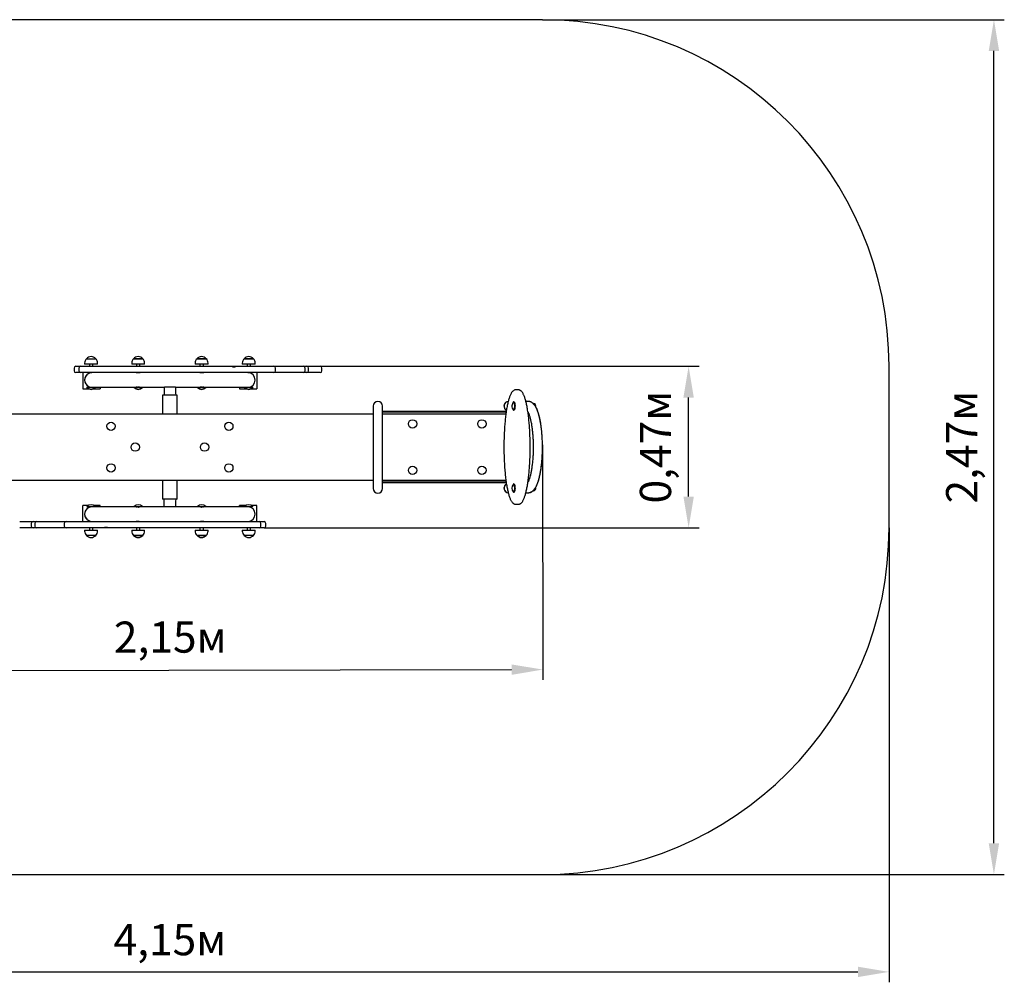
# Model space of a CAD drawing. Units: metres. Extents: x 1.25 to 5.73, y 1.25 to 4.03.
# Drawn here: x 2.89 to 5.73, y 1.25 to 4.03 of the extents above; entities that cross this region are included whole.
import ezdxf

# ---------------------------------------------------------------- set-up
doc = ezdxf.new("R2010")
doc.units = ezdxf.units.M
doc.header["$LTSCALE"] = 30
doc.header["$PDSIZE"] = -1
doc.linetypes.add('SLD-Сплошная', pattern=[0])
doc.styles.get("Standard").update_dxf_attribs({"font": 'isocpeui.ttf'})
doc.dimstyles.new('ISO-25', dxfattribs={"dimtxt": 2.5, "dimasz": 2.5, "dimexe": 1.25, "dimexo": 0.625, "dimtad": 1, "dimtxsty": 'Standard', "dimcen": 2.5, "dimadec": 0, "dimazin": 0, "dimtfac": 1, "dimtmove": 0, "dimatfit": 3, "dimfxl": 1, "dimarcsym": 0})

# ---------------------------------------------------------------- blocks, each defined once
blk = doc.blocks.new('_D_4')
at = {"color": 0, "lineweight": -2, "transparency": 16777216}
for p, q in [((1.2492, 2.5636), (1.2492, 1.2525)), ((5.399, 2.5636), (5.399, 1.2525)), ((1.3392, 1.2825), (5.309, 1.2825))]:
    blk.add_line(p, q, dxfattribs=at)
at = {"color": 0, "transparency": 16777216}
for points in [[(1.3392, 1.2975), (1.3392, 1.2675), (1.2492, 1.2825)], [(5.309, 1.2975), (5.309, 1.2675), (5.399, 1.2825)]]:
    blk.add_solid(points, dxfattribs=at)
at = {"layer": 'Defpoints', "color": 0, "transparency": 16777216}
for p in [(1.2492, 2.5636), (5.399, 2.5636), (5.399, 1.2825)]:
    blk.add_point(p, dxfattribs=at)
at = {"color": 0, "transparency": 16777216, "insert": (3.3241, 1.4205), "char_height": 0.09, "attachment_point": 2}
blk.add_mtext('4,15м', dxfattribs=at)
blk = doc.blocks.new('_D_5')
at = {"color": 0, "lineweight": -2, "transparency": 16777216}
for p, q in [((4.399, 4.0296), (5.7316, 4.0296)), ((5.7016, 1.6536), (5.7016, 3.9396)), ((4.399, 1.5636), (5.7316, 1.5636))]:
    blk.add_line(p, q, dxfattribs=at)
at = {"color": 0, "transparency": 16777216}
for points in [[(5.6866, 3.9396), (5.7166, 3.9396), (5.7016, 4.0296)], [(5.6866, 1.6536), (5.7166, 1.6536), (5.7016, 1.5636)]]:
    blk.add_solid(points, dxfattribs=at)
at = {"layer": 'Defpoints', "color": 0, "transparency": 16777216}
for p in [(4.399, 4.0296), (5.7016, 4.0296), (4.399, 1.5636)]:
    blk.add_point(p, dxfattribs=at)
at = {"color": 0, "transparency": 16777216, "insert": (5.5636, 2.7966), "char_height": 0.09, "attachment_point": 2, "rotation": 90}
blk.add_mtext('2,47м', dxfattribs=at)
blk = doc.blocks.new('*D11')
at = {"color": 0, "lineweight": -2, "transparency": 16777216}
for p, q in [((2.2492, 2.7994), (2.2504, 2.1208)), ((4.399, 2.8032), (4.4002, 2.1247)), ((2.3404, 2.151), (4.3101, 2.1545))]:
    blk.add_line(p, q, dxfattribs=at)
at = {"color": 0, "transparency": 16777216}
for points in [[(2.3404, 2.166), (2.3404, 2.136), (2.2504, 2.1508)], [(4.3101, 2.1695), (4.3102, 2.1395), (4.4001, 2.1547)]]:
    blk.add_solid(points, dxfattribs=at)
at = {"layer": 'Defpoints', "color": 0, "transparency": 16777216}
for p in [(2.2492, 2.7994), (4.399, 2.8032), (4.4001, 2.1547)]:
    blk.add_point(p, dxfattribs=at)
at = {"color": 0, "transparency": 16777216, "insert": (3.3251, 2.2368), "char_height": 0.09, "attachment_point": 5, "rotation": 0.1021}
blk.add_mtext('2,15м', dxfattribs=at)
blk = doc.blocks.new('*D12')
at = {"color": 0, "lineweight": -2, "transparency": 16777216}
for p, q in [((3.7576, 3.0296), (4.8507, 3.0296)), ((4.8207, 2.6536), (4.8207, 2.9396)), ((3.5956, 2.5636), (4.8507, 2.5636))]:
    blk.add_line(p, q, dxfattribs=at)
at = {"color": 0, "transparency": 16777216}
for points in [[(4.8057, 2.9396), (4.8357, 2.9396), (4.8207, 3.0296)], [(4.8057, 2.6536), (4.8357, 2.6536), (4.8207, 2.5636)]]:
    blk.add_solid(points, dxfattribs=at)
at = {"layer": 'Defpoints', "color": 0, "transparency": 16777216}
for p in [(3.7576, 3.0296), (4.8207, 3.0296), (3.5956, 2.5636)]:
    blk.add_point(p, dxfattribs=at)
at = {"color": 0, "transparency": 16777216, "insert": (4.7367, 2.7966), "char_height": 0.09, "attachment_point": 5, "rotation": 90}
blk.add_mtext('0,47м', dxfattribs=at)

msp = doc.modelspace()

# ---------------------------------------------------------------- linework, layer by layer
at = {"color": 251, "linetype": 'SLD-Сплошная', "true_color": 0x636466}
for p, q in [((4.399, 4.0296), (2.2492, 4.0296)), ((5.399, 2.5636), (5.399, 3.0296)), ((2.2492, 1.5636), (4.399, 1.5636))]:
    msp.add_line(p, q, dxfattribs=at)
at = {"color": 7, "linetype": 'SLD-Сплошная', "lineweight": 25}
for p, q in [((3.0833, 3.0515), (3.11, 3.0515)), ((3.2193, 3.0515), (3.2357, 3.0515)), ((3.246, 3.0515), (3.2193, 3.0515)), ((3.2357, 3.0515), (3.246, 3.0515)), ((3.4023, 3.0515), (3.429, 3.0515)), ((3.414, 3.0515), (3.4023, 3.0515)), ((3.429, 3.0515), (3.414, 3.0515)), ((3.5383, 3.0515), (3.5388, 3.0515)), ((3.5581, 3.0515), (3.5383, 3.0515)), ((3.5388, 3.0515), (3.565, 3.0515)), ((3.565, 3.0515), (3.5581, 3.0515)), ((3.0476, 3.0246), (3.0476, 3.0166)), ((3.0526, 3.0296), (3.0665, 3.0296)), ((3.0665, 3.0116), (3.0526, 3.0116)), ((3.0615, 3.0246), (3.0615, 3.0166)), ((3.0665, 3.0296), (3.3491, 3.0296)), ((3.3491, 3.0116), (3.0665, 3.0116)), ((3.0731, 3.0116), (3.0731, 2.9651)), ((3.078, 3.039), (3.078, 3.036)), ((3.1152, 3.036), (3.078, 3.036)), ((3.0916, 3.036), (3.0916, 3.0296)), ((3.0916, 3.0116), (3.0916, 3.0099)), ((3.1016, 3.0296), (3.1016, 3.036)), ((3.1016, 3.0113), (3.1016, 3.0116)), ((3.1152, 3.036), (3.1152, 3.039)), ((3.1231, 3.0116), (3.1231, 3.0113)), ((3.214, 3.039), (3.214, 3.036)), ((3.2512, 3.036), (3.214, 3.036)), ((3.2276, 3.036), (3.2276, 3.0296)), ((3.2276, 3.0116), (3.2276, 3.0106)), ((3.2376, 3.0296), (3.2376, 3.036)), ((3.2376, 3.0112), (3.2376, 3.0116)), ((3.2512, 3.036), (3.2512, 3.039)), ((3.3491, 3.0296), (3.4706, 3.0296)), ((3.4706, 3.0116), (3.3491, 3.0116)), ((3.397, 3.039), (3.397, 3.036)), ((3.4133, 3.036), (3.397, 3.036)), ((3.4106, 3.036), (3.4106, 3.0296)), ((3.4106, 3.0116), (3.4106, 3.0112)), ((3.4342, 3.036), (3.4133, 3.036)), ((3.4206, 3.0296), (3.4206, 3.036)), ((3.4206, 3.0106), (3.4206, 3.0116)), ((3.4342, 3.036), (3.4342, 3.039)), ((3.4706, 3.0296), (3.5045, 3.0296)), ((3.513, 3.0116), (3.4706, 3.0116)), ((3.5045, 3.0296), (3.5095, 3.0296)), ((3.509, 3.0276), (3.5047, 3.0276)), ((3.5116, 3.0276), (3.509, 3.0276)), ((3.5095, 3.0296), (3.5095, 3.0276)), ((3.5097, 3.0296), (3.5095, 3.0296)), ((3.5097, 3.0296), (3.513, 3.0296)), ((3.5124, 3.0285), (3.5116, 3.0276)), ((3.513, 3.0296), (3.5274, 3.0296)), ((3.5274, 3.0116), (3.513, 3.0116)), ((3.5251, 3.0116), (3.5251, 3.0113)), ((3.5274, 3.0296), (3.5622, 3.0296)), ((3.5622, 3.0116), (3.5274, 3.0116)), ((3.533, 3.039), (3.533, 3.036)), ((3.5606, 3.036), (3.533, 3.036)), ((3.5466, 3.036), (3.5466, 3.0296)), ((3.5466, 3.0116), (3.5466, 3.0113)), ((3.5566, 3.0296), (3.5566, 3.036)), ((3.5566, 3.0099), (3.5566, 3.0116)), ((3.5702, 3.036), (3.5606, 3.036)), ((3.5622, 3.0296), (3.5711, 3.0296)), ((3.5711, 3.0116), (3.5622, 3.0116)), ((3.5702, 3.036), (3.5702, 3.039)), ((3.5711, 3.0296), (3.5773, 3.0296)), ((3.5773, 3.0116), (3.5711, 3.0116)), ((3.5751, 3.0116), (3.5751, 2.9651)), ((3.5773, 3.0296), (3.5872, 3.0296)), ((3.5872, 3.0116), (3.5773, 3.0116)), ((3.5872, 3.0296), (3.6073, 3.0296)), ((3.6073, 3.0116), (3.5872, 3.0116)), ((3.6073, 3.0296), (3.624, 3.0296)), ((3.624, 3.0116), (3.6073, 3.0116)), ((3.624, 3.0296), (3.654, 3.0296)), ((3.654, 3.0116), (3.624, 3.0116)), ((3.629, 3.0166), (3.629, 3.0246)), ((3.654, 3.0296), (3.6665, 3.0296)), ((3.6665, 3.0116), (3.654, 3.0116)), ((3.6665, 3.0296), (3.6842, 3.0296)), ((3.6842, 3.0116), (3.6665, 3.0116)), ((3.6842, 3.0296), (3.7001, 3.0296)), ((3.7001, 3.0116), (3.6842, 3.0116)), ((3.7001, 3.0296), (3.7093, 3.0296)), ((3.7093, 3.0116), (3.7001, 3.0116)), ((3.7093, 3.0296), (3.7191, 3.0296)), ((3.7191, 3.0116), (3.7093, 3.0116)), ((3.7143, 3.0166), (3.7143, 3.0246)), ((3.7191, 3.0296), (3.73, 3.0296)), ((3.73, 3.0116), (3.7191, 3.0116)), ((3.7241, 3.0166), (3.7241, 3.0246)), ((3.73, 3.0296), (3.7576, 3.0296)), ((3.7576, 3.0116), (3.73, 3.0116)), ((3.7626, 3.0166), (3.7626, 3.0246)), ((3.2272, 3.0113), (3.0991, 3.0113)), ((3.4101, 3.0113), (3.2381, 3.0113)), ((3.5491, 3.0113), (3.4211, 3.0113)), ((3.0731, 2.9651), (3.0886, 2.9651)), ((3.085, 2.969), (3.0846, 2.9686)), ((3.0846, 2.9686), (3.0846, 2.968)), ((3.1086, 2.9686), (3.0846, 2.9686)), ((3.1086, 2.968), (3.0846, 2.968)), ((3.085, 2.969), (3.0991, 2.969)), ((3.0901, 2.971), (3.0901, 2.9702)), ((3.0991, 2.969), (3.221, 2.969)), ((3.1046, 2.9651), (3.1231, 2.9651)), ((3.1086, 2.9686), (3.1082, 2.969)), ((3.1086, 2.968), (3.1086, 2.9686)), ((3.1231, 2.969), (3.1231, 2.9651)), ((3.221, 2.969), (3.2206, 2.9686)), ((3.2206, 2.9686), (3.2206, 2.968)), ((3.243, 2.9686), (3.2206, 2.9686)), ((3.243, 2.968), (3.2206, 2.968)), ((3.221, 2.969), (3.2433, 2.969)), ((3.229, 2.9702), (3.229, 2.9702)), ((3.2446, 2.9686), (3.243, 2.9686)), ((3.2446, 2.968), (3.243, 2.968)), ((3.2433, 2.969), (3.3078, 2.969)), ((3.2446, 2.9686), (3.2442, 2.969)), ((3.2446, 2.968), (3.2446, 2.9686)), ((3.3116, 2.9691), (3.3084, 2.9691)), ((3.3366, 2.9691), (3.3116, 2.9691)), ((3.3398, 2.9691), (3.3366, 2.9691)), ((3.3404, 2.969), (3.4049, 2.969)), ((3.404, 2.969), (3.4036, 2.9686)), ((3.4036, 2.9686), (3.4036, 2.968)), ((3.4049, 2.9686), (3.4036, 2.9686)), ((3.4049, 2.968), (3.4036, 2.968)), ((3.4049, 2.969), (3.4272, 2.969)), ((3.4276, 2.9686), (3.4049, 2.9686)), ((3.4276, 2.968), (3.4049, 2.968)), ((3.4188, 2.9702), (3.4188, 2.9702)), ((3.4272, 2.969), (3.5491, 2.969)), ((3.4276, 2.9686), (3.4272, 2.969)), ((3.4276, 2.968), (3.4276, 2.9686)), ((3.5251, 2.969), (3.5251, 2.9651)), ((3.5251, 2.9651), (3.5436, 2.9651)), ((3.54, 2.969), (3.5396, 2.9686)), ((3.5396, 2.9686), (3.5396, 2.968)), ((3.5462, 2.9686), (3.5396, 2.9686)), ((3.5462, 2.968), (3.5396, 2.968)), ((3.5636, 2.9686), (3.5462, 2.9686)), ((3.5636, 2.968), (3.5462, 2.968)), ((3.5491, 2.969), (3.5632, 2.969)), ((3.5579, 2.9709), (3.5579, 2.9702)), ((3.5596, 2.9651), (3.5751, 2.9651)), ((3.5636, 2.9686), (3.5632, 2.969)), ((3.5636, 2.968), (3.5636, 2.9686)), ((4.3296, 2.9616), (4.3218, 2.9616)), ((3.303, 2.9466), (3.303, 2.8916)), ((3.3374, 2.9466), (3.303, 2.9466)), ((3.3453, 2.9466), (3.3374, 2.9466)), ((3.3453, 2.8916), (3.3453, 2.9466)), ((4.3166, 2.9271), (4.316, 2.9271)), ((4.3177, 2.9263), (4.3173, 2.9267)), ((4.357, 2.9285), (4.3512, 2.9285)), ((3.9107, 2.9151), (3.9107, 2.6771)), ((3.9375, 2.6771), (3.9375, 2.9151)), ((3.9375, 2.9001), (4.2946, 2.9001)), ((3.9375, 2.8981), (4.2943, 2.8981)), ((4.316, 2.9031), (4.3166, 2.9031)), ((4.3173, 2.9035), (4.3177, 2.9039)), ((4.3728, 2.9226), (4.3717, 2.9226)), ((3.9107, 2.8916), (2.7375, 2.8916)), ((4.2934, 2.8916), (3.9375, 2.8916)), ((2.7375, 2.7016), (3.9107, 2.7016)), ((3.303, 2.7016), (3.303, 2.6466)), ((3.3453, 2.6466), (3.3453, 2.7016)), ((3.9375, 2.7016), (4.2934, 2.7016)), ((4.2943, 2.6951), (3.9375, 2.6951)), ((4.2946, 2.6931), (3.9375, 2.6931)), ((4.3166, 2.6901), (4.316, 2.6901)), ((4.3177, 2.6893), (4.3173, 2.6897)), ((4.3717, 2.6706), (4.3728, 2.6706)), ((3.3374, 2.6466), (3.303, 2.6466)), ((3.3453, 2.6466), (3.3374, 2.6466)), ((4.316, 2.6661), (4.3166, 2.6661)), ((4.3173, 2.6665), (4.3177, 2.6669)), ((4.3512, 2.6647), (4.357, 2.6647)), ((4.3709, 2.6698), (4.371, 2.67)), ((3.0886, 2.6281), (3.0731, 2.6281)), ((3.0731, 2.5816), (3.0731, 2.6281)), ((3.0846, 2.6252), (3.0846, 2.6247)), ((3.0846, 2.6252), (3.1086, 2.6252)), ((3.0846, 2.6247), (3.085, 2.6243)), ((3.0846, 2.6247), (3.1086, 2.6247)), ((3.0988, 2.6243), (3.085, 2.6243)), ((3.0903, 2.6223), (3.0903, 2.6231)), ((3.221, 2.6243), (3.0991, 2.6243)), ((3.1231, 2.6281), (3.1046, 2.6281)), ((3.1082, 2.6243), (3.1086, 2.6247)), ((3.1086, 2.6247), (3.1086, 2.6252)), ((3.1231, 2.6243), (3.1231, 2.6281)), ((3.2206, 2.6252), (3.2206, 2.6247)), ((3.2206, 2.6252), (3.2446, 2.6252)), ((3.2206, 2.6247), (3.221, 2.6243)), ((3.2206, 2.6247), (3.2446, 2.6247)), ((3.2432, 2.6243), (3.221, 2.6243)), ((3.2294, 2.623), (3.2294, 2.6231)), ((3.3078, 2.6243), (3.2433, 2.6243)), ((3.2442, 2.6243), (3.2446, 2.6247)), ((3.2446, 2.6247), (3.2446, 2.6252)), ((3.3116, 2.6241), (3.3084, 2.6241)), ((3.3366, 2.6241), (3.3116, 2.6241)), ((3.3398, 2.6241), (3.3366, 2.6241)), ((3.4049, 2.6243), (3.3404, 2.6243)), ((3.4036, 2.6252), (3.4036, 2.6247)), ((3.4036, 2.6252), (3.4276, 2.6252)), ((3.4036, 2.6247), (3.404, 2.6243)), ((3.4036, 2.6247), (3.4276, 2.6247)), ((3.4056, 2.6243), (3.4051, 2.6243)), ((3.4272, 2.6243), (3.4056, 2.6243)), ((3.4272, 2.6243), (3.4276, 2.6247)), ((3.5491, 2.6243), (3.4272, 2.6243)), ((3.4276, 2.6247), (3.4276, 2.6252)), ((3.5436, 2.6281), (3.5251, 2.6281)), ((3.5251, 2.6243), (3.5251, 2.6281)), ((3.5396, 2.6252), (3.5396, 2.6247)), ((3.5396, 2.6252), (3.5636, 2.6252)), ((3.5396, 2.6247), (3.54, 2.6243)), ((3.5396, 2.6247), (3.5636, 2.6247)), ((3.5632, 2.6243), (3.5495, 2.6243)), ((3.5581, 2.6223), (3.5581, 2.6231)), ((3.5751, 2.6281), (3.5596, 2.6281)), ((3.5632, 2.6243), (3.5636, 2.6247)), ((3.5636, 2.6247), (3.5636, 2.6252)), ((3.5751, 2.5816), (3.5751, 2.6281)), ((4.3218, 2.6316), (4.3296, 2.6316)), ((4.3218, 2.6316), (4.3218, 2.6316)), ((4.3296, 2.6316), (4.3296, 2.6316)), ((2.8906, 2.5816), (2.9183, 2.5816)), ((2.9183, 2.5636), (2.8906, 2.5636)), ((2.9183, 2.5816), (2.9291, 2.5816)), ((2.9291, 2.5636), (2.9183, 2.5636)), ((2.9241, 2.5766), (2.9241, 2.5686)), ((2.9291, 2.5816), (2.9389, 2.5816)), ((2.9389, 2.5636), (2.9291, 2.5636)), ((2.9339, 2.5766), (2.9339, 2.5686)), ((2.9389, 2.5816), (2.9481, 2.5816)), ((2.9481, 2.5636), (2.9389, 2.5636)), ((2.9481, 2.5816), (2.964, 2.5816)), ((2.964, 2.5636), (2.9481, 2.5636)), ((2.964, 2.5816), (2.9818, 2.5816)), ((2.9818, 2.5636), (2.964, 2.5636)), ((2.9818, 2.5816), (2.9942, 2.5816)), ((2.9942, 2.5636), (2.9818, 2.5636)), ((2.9942, 2.5816), (3.0243, 2.5816)), ((3.0243, 2.5636), (2.9942, 2.5636)), ((3.0193, 2.5766), (3.0193, 2.5686)), ((3.0243, 2.5816), (3.041, 2.5816)), ((3.041, 2.5636), (3.0243, 2.5636)), ((3.041, 2.5816), (3.0611, 2.5816)), ((3.0611, 2.5636), (3.041, 2.5636)), ((3.0611, 2.5816), (3.0709, 2.5816)), ((3.0709, 2.5636), (3.0611, 2.5636)), ((3.0709, 2.5816), (3.0771, 2.5816)), ((3.0771, 2.5636), (3.0709, 2.5636)), ((3.0771, 2.5816), (3.086, 2.5816)), ((3.086, 2.5636), (3.0771, 2.5636)), ((3.078, 2.5573), (3.078, 2.5543)), ((3.078, 2.5573), (3.1152, 2.5573)), ((3.086, 2.5816), (3.1208, 2.5816)), ((3.1208, 2.5636), (3.086, 2.5636)), ((3.0916, 2.5833), (3.0916, 2.5816)), ((3.0916, 2.5636), (3.0916, 2.5573)), ((3.0991, 2.582), (3.2272, 2.582)), ((3.1016, 2.5816), (3.1016, 2.582)), ((3.1016, 2.5573), (3.1016, 2.5636)), ((3.1152, 2.5543), (3.1152, 2.5573)), ((3.1208, 2.5816), (3.1353, 2.5816)), ((3.1353, 2.5636), (3.1208, 2.5636)), ((3.1231, 2.5816), (3.1231, 2.582)), ((3.1353, 2.5816), (3.1776, 2.5816)), ((3.1386, 2.5636), (3.1353, 2.5636)), ((3.1358, 2.5647), (3.1367, 2.5656)), ((3.1367, 2.5656), (3.1393, 2.5656)), ((3.1386, 2.5636), (3.1387, 2.5636)), ((3.1387, 2.5636), (3.1387, 2.5656)), ((3.1437, 2.5636), (3.1387, 2.5636)), ((3.1393, 2.5656), (3.1436, 2.5656)), ((3.1776, 2.5636), (3.1437, 2.5636)), ((3.1776, 2.5816), (3.2991, 2.5816)), ((3.2991, 2.5636), (3.1776, 2.5636)), ((3.214, 2.5573), (3.214, 2.5543)), ((3.214, 2.5573), (3.2512, 2.5573)), ((3.2276, 2.5826), (3.2276, 2.5816)), ((3.2276, 2.5636), (3.2276, 2.5573)), ((3.2376, 2.5816), (3.2376, 2.582)), ((3.2376, 2.5573), (3.2376, 2.5636)), ((3.2381, 2.582), (3.4101, 2.582)), ((3.2512, 2.5543), (3.2512, 2.5573)), ((3.2991, 2.5816), (3.5818, 2.5816)), ((3.5818, 2.5636), (3.2991, 2.5636)), ((3.397, 2.5573), (3.397, 2.5543)), ((3.397, 2.5573), (3.4324, 2.5573)), ((3.4106, 2.582), (3.4106, 2.5816)), ((3.4106, 2.5636), (3.4106, 2.5573)), ((3.4206, 2.5816), (3.4206, 2.5826)), ((3.4206, 2.5573), (3.4206, 2.5636)), ((3.4211, 2.582), (3.5491, 2.582)), ((3.4324, 2.5573), (3.4342, 2.5573)), ((3.4342, 2.5543), (3.4342, 2.5573)), ((3.5251, 2.5816), (3.5251, 2.582)), ((3.533, 2.5573), (3.533, 2.5543)), ((3.533, 2.5573), (3.5702, 2.5573)), ((3.5466, 2.582), (3.5466, 2.5816)), ((3.5466, 2.5636), (3.5466, 2.5573)), ((3.5566, 2.5816), (3.5566, 2.5833)), ((3.5566, 2.5573), (3.5566, 2.5636)), ((3.5702, 2.5543), (3.5702, 2.5573)), ((3.5818, 2.5816), (3.5956, 2.5816)), ((3.5956, 2.5636), (3.5818, 2.5636)), ((3.5868, 2.5686), (3.5868, 2.5766)), ((3.6006, 2.5686), (3.6006, 2.5766)), ((3.11, 2.5418), (3.0833, 2.5418)), ((3.22, 2.5418), (3.2193, 2.5418)), ((3.2193, 2.5418), (3.246, 2.5418)), ((3.246, 2.5418), (3.22, 2.5418)), ((3.429, 2.5418), (3.4023, 2.5418)), ((3.4023, 2.5418), (3.4277, 2.5418)), ((3.4277, 2.5418), (3.429, 2.5418)), ((3.565, 2.5418), (3.5383, 2.5418))]:
    msp.add_line(p, q, dxfattribs=at)
at = {"color": 7, "linetype": 'SLD-Сплошная', "lineweight": 25, "flags": 128}
for points in [[(3.2381, 3.0113), (3.238, 3.0113), (3.2375, 3.0112), (3.2368, 3.0111), (3.2361, 3.011), (3.2352, 3.0109), (3.2343, 3.0107), (3.2333, 3.0106), (3.2323, 3.0105), (3.2312, 3.0104), (3.2303, 3.0104), (3.2294, 3.0104), (3.2286, 3.0105), (3.228, 3.0106), (3.2274, 3.0107), (3.227, 3.0108), (3.2267, 3.011), (3.2266, 3.0111), (3.2267, 3.0112), (3.2269, 3.0112), (3.2273, 3.0113), (3.2276, 3.0112)], [(3.4206, 3.0112), (3.4209, 3.0113), (3.4213, 3.0113), (3.4215, 3.0112), (3.4216, 3.0111), (3.4216, 3.011), (3.4213, 3.0109), (3.4209, 3.0107), (3.4204, 3.0106), (3.4197, 3.0105), (3.4189, 3.0104), (3.418, 3.0104), (3.4171, 3.0104), (3.4161, 3.0105), (3.4151, 3.0106), (3.4142, 3.0107), (3.4132, 3.0109), (3.4124, 3.011), (3.4115, 3.0111), (3.4109, 3.0112), (3.4103, 3.0113), (3.4101, 3.0113)], [(3.3078, 2.969), (3.3077, 2.9559), (3.3075, 2.9466)], [(4.3133, 2.9578), (4.3128, 2.9573), (4.3118, 2.9562), (4.3109, 2.955), (4.31, 2.9537), (4.3091, 2.9523), (4.3083, 2.9508), (4.3074, 2.9492), (4.3066, 2.9475), (4.3058, 2.9457), (4.305, 2.9438), (4.3043, 2.9418), (4.3035, 2.9397), (4.3028, 2.9375), (4.3021, 2.9352), (4.3014, 2.9328), (4.3007, 2.9303), (4.3, 2.9278), (4.2994, 2.9251), (4.2987, 2.9223), (4.2981, 2.9194), (4.2975, 2.9165), (4.2969, 2.9134), (4.2963, 2.9102), (4.2957, 2.907), (4.2952, 2.9036), (4.2946, 2.9002), (4.2941, 2.8967), (4.2936, 2.8931), (4.2931, 2.8894), (4.2927, 2.8856), (4.2922, 2.8817), (4.2918, 2.8778), (4.2914, 2.8737), (4.291, 2.8696), (4.2906, 2.8654), (4.2902, 2.8612), (4.2899, 2.8569), (4.2896, 2.8525), (4.2893, 2.8481), (4.2891, 2.8437), (4.2888, 2.8391), (4.2886, 2.8346), (4.2884, 2.83), (4.2882, 2.8253), (4.2881, 2.8206), (4.288, 2.8159), (4.2879, 2.8112), (4.2878, 2.8064), (4.2878, 2.8016), (4.2878, 2.7968), (4.2878, 2.7921), (4.2878, 2.7873), (4.2879, 2.7825), (4.288, 2.7778), (4.2881, 2.7731), (4.2882, 2.7684), (4.2884, 2.7637), (4.2886, 2.759), (4.2888, 2.7544), (4.289, 2.7498), (4.2893, 2.7453), (4.2896, 2.7408), (4.2899, 2.7363), (4.2902, 2.732), (4.2906, 2.7277), (4.291, 2.7235), (4.2914, 2.7193), (4.2918, 2.7152), (4.2922, 2.7112), (4.2927, 2.7072), (4.2932, 2.7034), (4.2937, 2.6996), (4.2942, 2.6959), (4.2947, 2.6923), (4.2953, 2.6889), (4.2959, 2.6854), (4.2965, 2.6821), (4.2971, 2.6789), (4.2977, 2.6758), (4.2983, 2.6728), (4.299, 2.67), (4.2996, 2.6672), (4.3003, 2.6645), (4.301, 2.6619), (4.3017, 2.6594), (4.3024, 2.657), (4.3031, 2.6547), (4.3039, 2.6525), (4.3046, 2.6505), (4.3054, 2.6485), (4.3062, 2.6466), (4.307, 2.6448), (4.3079, 2.6431), (4.3087, 2.6416), (4.3096, 2.6401), (4.3106, 2.6387), (4.3115, 2.6374), (4.3125, 2.6363), (4.3135, 2.6352), (4.3145, 2.6344), (4.3154, 2.6337), (4.3164, 2.6331), (4.3173, 2.6326), (4.3184, 2.6322), (4.3193, 2.6319), (4.3204, 2.6317), (4.3214, 2.6316), (4.3218, 2.6316)], [(4.3297, 2.6316), (4.3306, 2.6317), (4.3316, 2.6318), (4.3326, 2.6321), (4.3336, 2.6324), (4.3345, 2.6328), (4.3355, 2.6334), (4.3364, 2.634), (4.3374, 2.6348), (4.3383, 2.6357), (4.3392, 2.6367), (4.3402, 2.6378), (4.3411, 2.6391), (4.342, 2.6404), (4.3428, 2.6419), (4.3437, 2.6435), (4.3445, 2.6452), (4.3453, 2.647), (4.3461, 2.6488), (4.3469, 2.6508), (4.3476, 2.6529), (4.3484, 2.655), (4.3491, 2.6573), (4.3498, 2.6596), (4.3505, 2.6621), (4.3511, 2.6647), (4.3518, 2.6673), (4.3524, 2.67), (4.3531, 2.6729), (4.3537, 2.6758), (4.3543, 2.6788), (4.3549, 2.6819), (4.3555, 2.6852), (4.356, 2.6885), (4.3566, 2.6919), (4.3571, 2.6954), (4.3576, 2.699), (4.3581, 2.7027), (4.3586, 2.7064), (4.359, 2.7103), (4.3595, 2.7142), (4.3599, 2.7182), (4.3603, 2.7223), (4.3607, 2.7264), (4.361, 2.7306), (4.3614, 2.7349), (4.3617, 2.7393), (4.362, 2.7437), (4.3622, 2.7482), (4.3625, 2.7527), (4.3627, 2.7572), (4.3629, 2.7618), (4.3631, 2.7665), (4.3632, 2.7712), (4.3634, 2.7758), (4.3635, 2.7806), (4.3635, 2.7853), (4.3636, 2.7901), (4.3636, 2.7948), (4.3636, 2.7996), (4.3636, 2.8044), (4.3635, 2.8092), (4.3634, 2.8139), (4.3633, 2.8187), (4.3632, 2.8234), (4.363, 2.8281), (4.3629, 2.8327), (4.3627, 2.8373), (4.3624, 2.8419), (4.3622, 2.8465), (4.3619, 2.851), (4.3616, 2.8554), (4.3613, 2.8598), (4.3609, 2.8642), (4.3605, 2.8684), (4.3601, 2.8726), (4.3597, 2.8768), (4.3593, 2.8808), (4.3588, 2.8848), (4.3584, 2.8886), (4.3579, 2.8924), (4.3573, 2.8961), (4.3568, 2.8997), (4.3563, 2.9032), (4.3557, 2.9067), (4.3551, 2.91), (4.3545, 2.9132), (4.3539, 2.9164), (4.3533, 2.9194), (4.3526, 2.9224), (4.352, 2.9252), (4.3513, 2.9279), (4.3506, 2.9305), (4.3499, 2.933), (4.3492, 2.9355), (4.3485, 2.9378), (4.3477, 2.94), (4.347, 2.9421), (4.3462, 2.9441), (4.3454, 2.946), (4.3446, 2.9478), (4.3438, 2.9495), (4.3429, 2.9511), (4.3421, 2.9527), (4.3411, 2.9541), (4.3402, 2.9554), (4.3392, 2.9566), (4.3383, 2.9576), (4.3381, 2.9578), (4.3375, 2.9583), (4.3365, 2.9592), (4.3355, 2.9598), (4.3346, 2.9603), (4.3335, 2.9608), (4.3325, 2.9612), (4.3314, 2.9614), (4.3303, 2.9616), (4.3297, 2.9616)], [(4.3153, 2.9035), (4.3155, 2.9033), (4.3158, 2.9032), (4.316, 2.9031), (4.3163, 2.9032), (4.3166, 2.9034), (4.3169, 2.9037), (4.3172, 2.9041), (4.3174, 2.9046), (4.3177, 2.9053), (4.3179, 2.906), (4.3181, 2.9068), (4.3183, 2.9077), (4.3185, 2.9087), (4.3186, 2.9097), (4.3187, 2.9108), (4.3188, 2.912), (4.3189, 2.9131), (4.3189, 2.9143), (4.3189, 2.9155), (4.3189, 2.9167), (4.3188, 2.9179), (4.3188, 2.919), (4.3187, 2.9201), (4.3185, 2.9212), (4.3184, 2.9222), (4.3182, 2.9231), (4.318, 2.924), (4.3178, 2.9247), (4.3175, 2.9254), (4.3173, 2.926), (4.317, 2.9264), (4.3167, 2.9268), (4.3164, 2.927), (4.3161, 2.9271), (4.3159, 2.9271), (4.3156, 2.927), (4.3153, 2.9267), (4.3153, 2.9267)], [(4.3166, 2.9031), (4.3166, 2.9031), (4.3169, 2.9032), (4.3172, 2.9034), (4.3174, 2.9037), (4.3177, 2.9041), (4.318, 2.9046), (4.3182, 2.9053), (4.3185, 2.906), (4.3187, 2.9068), (4.3189, 2.9077), (4.319, 2.9087), (4.3192, 2.9097), (4.3193, 2.9108), (4.3194, 2.912), (4.3194, 2.9131), (4.3195, 2.9143), (4.3195, 2.9155), (4.3194, 2.9167), (4.3194, 2.9179), (4.3193, 2.919), (4.3192, 2.9201), (4.3191, 2.9212), (4.3189, 2.9222), (4.3187, 2.9231), (4.3185, 2.924), (4.3183, 2.9247), (4.3181, 2.9254), (4.3178, 2.926), (4.3175, 2.9264), (4.3173, 2.9268), (4.317, 2.927), (4.3167, 2.9271), (4.3166, 2.9271)], [(4.3177, 2.9263), (4.3177, 2.9263), (4.318, 2.9259), (4.3182, 2.9255), (4.3185, 2.9249), (4.3187, 2.9242), (4.3189, 2.9234), (4.3191, 2.9225), (4.3193, 2.9216), (4.3194, 2.9206), (4.3196, 2.9195), (4.3196, 2.9184), (4.3197, 2.9173), (4.3198, 2.9161), (4.3198, 2.915), (4.3197, 2.9138), (4.3197, 2.9126)], [(4.357, 2.6647), (4.3583, 2.6648), (4.3597, 2.6649), (4.3612, 2.6651), (4.3626, 2.6655), (4.364, 2.6659), (4.3653, 2.6665), (4.3667, 2.6671), (4.3679, 2.6678), (4.3692, 2.6686), (4.3705, 2.6696), (4.3717, 2.6706), (4.3729, 2.6717), (4.3741, 2.6729), (4.3753, 2.6743), (4.3765, 2.6758), (4.3776, 2.6774), (4.3788, 2.6792), (4.3799, 2.6811), (4.381, 2.6831), (4.382, 2.6852), (4.383, 2.6874), (4.384, 2.6896), (4.3849, 2.6919), (4.3858, 2.6943), (4.3866, 2.6967), (4.3874, 2.6992), (4.3882, 2.7017), (4.3889, 2.7044), (4.3896, 2.707), (4.3903, 2.7098), (4.3909, 2.7125), (4.3916, 2.7154), (4.3922, 2.7183), (4.3927, 2.7213), (4.3933, 2.7243), (4.3938, 2.7274), (4.3943, 2.7305), (4.3948, 2.7337), (4.3953, 2.7369), (4.3957, 2.7401), (4.3961, 2.7434), (4.3965, 2.7468), (4.3968, 2.7502), (4.3971, 2.7536), (4.3974, 2.757), (4.3977, 2.7605), (4.398, 2.764), (4.3982, 2.7676), (4.3984, 2.7711), (4.3986, 2.7747), (4.3987, 2.7783), (4.3988, 2.7819), (4.3989, 2.7855), (4.399, 2.7892), (4.399, 2.7928), (4.399, 2.7964), (4.399, 2.8001), (4.399, 2.8037), (4.3989, 2.8074), (4.3988, 2.811), (4.3987, 2.8146), (4.3986, 2.8182), (4.3984, 2.8218), (4.3982, 2.8253), (4.398, 2.8289), (4.3977, 2.8324), (4.3975, 2.8358), (4.3972, 2.8393), (4.3968, 2.8427), (4.3965, 2.8461), (4.3961, 2.8494), (4.3957, 2.8527), (4.3953, 2.856), (4.3948, 2.8592), (4.3944, 2.8624), (4.3939, 2.8655), (4.3934, 2.8686), (4.3928, 2.8716), (4.3922, 2.8745), (4.3916, 2.8775), (4.391, 2.8803), (4.3904, 2.8831), (4.3897, 2.8858), (4.389, 2.8885), (4.3883, 2.8911), (4.3875, 2.8936), (4.3867, 2.8961), (4.3859, 2.8985), (4.3851, 2.9008), (4.3842, 2.9031), (4.3833, 2.9053), (4.3823, 2.9075), (4.3813, 2.9096), (4.3802, 2.9116), (4.3791, 2.9136), (4.3779, 2.9154), (4.3766, 2.9172), (4.3753, 2.9189), (4.3741, 2.9203), (4.3729, 2.9215), (4.3717, 2.9226), (4.3705, 2.9236), (4.3693, 2.9245), (4.368, 2.9253), (4.3666, 2.9261), (4.3652, 2.9268), (4.3637, 2.9274), (4.3623, 2.9278), (4.3608, 2.9281), (4.3593, 2.9284), (4.3579, 2.9285), (4.357, 2.9285)], [(4.3197, 2.9126), (4.3196, 2.9115), (4.3195, 2.9104), (4.3194, 2.9093), (4.3192, 2.9084), (4.3191, 2.9074), (4.3189, 2.9066), (4.3186, 2.9058), (4.3184, 2.9052), (4.3182, 2.9046), (4.3179, 2.9042), (4.3177, 2.9039)], [(4.3571, 2.8981), (4.3575, 2.8971), (4.3581, 2.896), (4.3586, 2.8948), (4.3592, 2.8935), (4.3597, 2.892), (4.3603, 2.8905), (4.3609, 2.8889), (4.3615, 2.8871), (4.3621, 2.8853), (4.3626, 2.8833), (4.3632, 2.8813), (4.3637, 2.8791), (4.3643, 2.8769), (4.3648, 2.8746), (4.3654, 2.8722), (4.3659, 2.8697), (4.3664, 2.8671), (4.3669, 2.8645), (4.3673, 2.8618), (4.3678, 2.859), (4.3682, 2.8562), (4.3686, 2.8533), (4.369, 2.8503), (4.3694, 2.8473), (4.3697, 2.8442), (4.3701, 2.8411), (4.3704, 2.8379), (4.3707, 2.8347), (4.3709, 2.8315), (4.3712, 2.8282), (4.3714, 2.8249), (4.3716, 2.8216), (4.3717, 2.8182), (4.3719, 2.8148), (4.372, 2.8114), (4.3721, 2.808), (4.3722, 2.8045), (4.3722, 2.8011), (4.3722, 2.7976), (4.3722, 2.7942), (4.3722, 2.7907), (4.3721, 2.7873), (4.3721, 2.7839), (4.372, 2.7804), (4.3718, 2.777), (4.3717, 2.7736), (4.3715, 2.7703), (4.3713, 2.7669), (4.3711, 2.7636), (4.3708, 2.7604), (4.3705, 2.7571), (4.3703, 2.7539), (4.3699, 2.7508), (4.3696, 2.7477), (4.3692, 2.7446), (4.3688, 2.7416), (4.3684, 2.7387), (4.368, 2.7358), (4.3676, 2.733), (4.3671, 2.7302), (4.3666, 2.7275), (4.3662, 2.7249), (4.3656, 2.7224), (4.3651, 2.7199), (4.3646, 2.7176), (4.364, 2.7153), (4.3635, 2.7131), (4.3629, 2.711), (4.3623, 2.7089), (4.3618, 2.707), (4.3612, 2.7052), (4.3606, 2.7035), (4.36, 2.7019), (4.3594, 2.7004), (4.3589, 2.699), (4.3583, 2.6977), (4.3577, 2.6965), (4.3572, 2.6954), (4.3571, 2.6952)], [(4.3153, 2.6665), (4.3155, 2.6663), (4.3158, 2.6661), (4.3161, 2.6661), (4.3164, 2.6662), (4.3167, 2.6664), (4.317, 2.6668), (4.3172, 2.6672), (4.3175, 2.6678), (4.3177, 2.6684), (4.318, 2.6692), (4.3182, 2.67), (4.3184, 2.671), (4.3185, 2.672), (4.3187, 2.673), (4.3188, 2.6741), (4.3188, 2.6753), (4.3189, 2.6764), (4.3189, 2.6776), (4.3189, 2.6788), (4.3189, 2.68), (4.3188, 2.6812), (4.3187, 2.6823), (4.3186, 2.6834), (4.3185, 2.6845), (4.3183, 2.6855), (4.3181, 2.6864), (4.3179, 2.6872), (4.3177, 2.6879), (4.3175, 2.6886), (4.3172, 2.6891), (4.3169, 2.6895), (4.3166, 2.6898), (4.3164, 2.69), (4.3161, 2.6901), (4.3158, 2.6901), (4.3155, 2.6899), (4.3153, 2.6897)], [(4.3166, 2.6661), (4.3167, 2.6661), (4.317, 2.6662), (4.3172, 2.6664), (4.3175, 2.6668), (4.3178, 2.6672), (4.318, 2.6678), (4.3183, 2.6684), (4.3185, 2.6692), (4.3187, 2.67), (4.3189, 2.671), (4.3191, 2.672), (4.3192, 2.673), (4.3193, 2.6741), (4.3194, 2.6753), (4.3194, 2.6764), (4.3195, 2.6776), (4.3195, 2.6788), (4.3194, 2.68), (4.3194, 2.6812), (4.3193, 2.6823), (4.3192, 2.6834), (4.319, 2.6845), (4.3189, 2.6855), (4.3187, 2.6864), (4.3185, 2.6872), (4.3182, 2.6879), (4.318, 2.6886), (4.3177, 2.6891), (4.3175, 2.6895), (4.3172, 2.6898), (4.3169, 2.69), (4.3166, 2.6901), (4.3166, 2.6901)], [(4.3177, 2.6893), (4.3179, 2.6891), (4.3181, 2.6887), (4.3184, 2.6881), (4.3186, 2.6875), (4.3188, 2.6867), (4.319, 2.6859), (4.3192, 2.685), (4.3194, 2.684), (4.3195, 2.683), (4.3196, 2.6819), (4.3197, 2.6807), (4.3197, 2.6796), (4.3198, 2.6784), (4.3198, 2.6772), (4.3197, 2.6761), (4.3197, 2.6749), (4.3196, 2.6738), (4.3194, 2.6727), (4.3193, 2.6717), (4.3191, 2.6708), (4.3189, 2.6699), (4.3187, 2.6691), (4.3185, 2.6684)], [(3.2288, 2.6235), (3.2286, 2.6235), (3.228, 2.6236), (3.2274, 2.6237), (3.227, 2.6238), (3.2267, 2.624), (3.2266, 2.6241), (3.2266, 2.6241)], [(3.4216, 2.6241), (3.4216, 2.6241), (3.4216, 2.624), (3.4213, 2.6239), (3.4209, 2.6237), (3.4204, 2.6236), (3.4197, 2.6235)], [(3.2276, 2.582), (3.2272, 2.582), (3.2269, 2.582), (3.2267, 2.582), (3.2266, 2.5821), (3.2268, 2.5823), (3.227, 2.5824), (3.2275, 2.5825), (3.2281, 2.5827), (3.2288, 2.5828), (3.2296, 2.5828), (3.2305, 2.5828), (3.2315, 2.5828), (3.2324, 2.5827), (3.2334, 2.5826), (3.2344, 2.5825), (3.2353, 2.5823), (3.2362, 2.5822), (3.237, 2.5821), (3.2376, 2.582), (3.2381, 2.582), (3.2381, 2.582)], [(3.4101, 2.582), (3.4104, 2.582), (3.411, 2.582), (3.4117, 2.5821), (3.4125, 2.5822), (3.4133, 2.5824), (3.4143, 2.5825), (3.4153, 2.5827), (3.4163, 2.5828), (3.4173, 2.5828), (3.4182, 2.5828), (3.4191, 2.5828), (3.4198, 2.5827), (3.4205, 2.5826), (3.421, 2.5825), (3.4214, 2.5823), (3.4216, 2.5822), (3.4216, 2.5821), (3.4215, 2.582), (3.4212, 2.582), (3.4208, 2.582), (3.4206, 2.582)]]:
    msp.add_lwpolyline(points, dxfattribs=at)
at = {"color": 7, "linetype": 'SLD-Сплошная', "flags": 128}
msp.add_lwpolyline([(4.357, 2.6647), (4.358, 2.6647), (4.359, 2.6648), (4.36, 2.6649), (4.361, 2.6651), (4.362, 2.6653), (4.3629, 2.6656), (4.3639, 2.6659), (4.3648, 2.6662), (4.3657, 2.6666), (4.3665, 2.667), (4.3674, 2.6675), (4.3682, 2.668), (4.369, 2.6685), (4.3698, 2.669), (4.3705, 2.6696), (4.3712, 2.6702), (4.372, 2.6709), (4.3728, 2.6716), (4.3736, 2.6724), (4.3743, 2.6731), (4.375, 2.6739), (4.3757, 2.6747), (4.3764, 2.6757), (4.3772, 2.6767), (4.3779, 2.6778), (4.3786, 2.6789), (4.3793, 2.68), (4.38, 2.6813), (4.3807, 2.6825), (4.3814, 2.6838), (4.382, 2.6851), (4.3826, 2.6865), (4.3834, 2.6881), (4.3841, 2.6898), (4.3848, 2.6916), (4.3854, 2.6934), (4.3861, 2.6953), (4.3868, 2.6972), (4.3874, 2.6992), (4.388, 2.7012), (4.3886, 2.7033), (4.3892, 2.7055), (4.3898, 2.7077), (4.3903, 2.7097), (4.3908, 2.7119), (4.3913, 2.714), (4.3917, 2.7163), (4.3922, 2.7185), (4.3927, 2.7208), (4.3932, 2.7236), (4.3937, 2.7264), (4.3941, 2.7292), (4.3946, 2.7321), (4.395, 2.7351), (4.3954, 2.7382), (4.3958, 2.7413), (4.3962, 2.7444), (4.3965, 2.7476), (4.3969, 2.7508), (4.3972, 2.7541), (4.3975, 2.7579), (4.3978, 2.7618), (4.3981, 2.7657), (4.3983, 2.7696), (4.3985, 2.7736), (4.3987, 2.7776), (4.3988, 2.7823), (4.3989, 2.7871), (4.399, 2.7918), (4.399, 2.7966), (4.399, 2.801), (4.399, 2.8054), (4.3989, 2.8099), (4.3987, 2.8142), (4.3985, 2.8186), (4.3983, 2.8229), (4.3981, 2.8272), (4.3979, 2.8306), (4.3976, 2.8339), (4.3973, 2.8372), (4.3971, 2.8405), (4.3967, 2.8437), (4.3964, 2.8469), (4.396, 2.8501), (4.3957, 2.8528), (4.3954, 2.8555), (4.395, 2.8582), (4.3946, 2.8608), (4.3942, 2.8634), (4.3938, 2.866), (4.3934, 2.8685), (4.3929, 2.871), (4.3924, 2.8735), (4.3919, 2.876), (4.3914, 2.8785), (4.3909, 2.8809), (4.3903, 2.8833), (4.3898, 2.8856), (4.3892, 2.8878), (4.3886, 2.8899), (4.388, 2.892), (4.3874, 2.894), (4.3868, 2.896), (4.3861, 2.8979), (4.3855, 2.8998), (4.3848, 2.9015), (4.3841, 2.9033), (4.3835, 2.9048), (4.3828, 2.9063), (4.3822, 2.9077), (4.3815, 2.9091), (4.3808, 2.9105), (4.3801, 2.9118), (4.3794, 2.9131), (4.3786, 2.9144), (4.3778, 2.9155), (4.3771, 2.9166), (4.3763, 2.9177), (4.3754, 2.9188), (4.3745, 2.9198), (4.3736, 2.9208), (4.3729, 2.9216), (4.3721, 2.9223), (4.3713, 2.923), (4.3705, 2.9237), (4.3696, 2.9243), (4.3687, 2.9249), (4.3679, 2.9254), (4.367, 2.9259), (4.3662, 2.9263), (4.3653, 2.9268), (4.3644, 2.9271), (4.3635, 2.9275), (4.3625, 2.9277), (4.3616, 2.928), (4.3607, 2.9282), (4.3598, 2.9283), (4.3588, 2.9284), (4.3579, 2.9285), (4.357, 2.9285)], dxfattribs=at)
at = {"color": 7, "linetype": 'SLD-Сплошная', "lineweight": 25}
for centre in [(4.0241, 2.8636), (4.2241, 2.8636), (3.1541, 2.8566), (3.4941, 2.8566), (3.2241, 2.7966), (3.4241, 2.7966), (3.1541, 2.7366), (3.4941, 2.7366), (4.0241, 2.7296), (4.2241, 2.7296)]:
    msp.add_circle(centre, 0.012, dxfattribs=at)
at = {"color": 251, "linetype": 'SLD-Сплошная', "true_color": 0x636466}
for centre, start, end in [((4.399, 3.0296), 0, 90), ((4.399, 2.5636), 270, 0)]:
    msp.add_arc(centre, 1, start, end, dxfattribs=at)
at = {"color": 7, "linetype": 'SLD-Сплошная', "lineweight": 25}
for centre, radius, start, end in [((3.0955, 3.039), 0.0175, 134.4352, 180), ((3.0966, 3.0401), 0.0175, 40.3062, 139.6938), ((3.0977, 3.039), 0.0175, 0, 45.5648), ((3.2315, 3.039), 0.0175, 134.4352, 180), ((3.2326, 3.0401), 0.0175, 40.3062, 139.6938), ((3.2337, 3.039), 0.0175, 0, 45.5648), ((3.4145, 3.039), 0.0175, 134.4352, 180), ((3.4156, 3.0401), 0.0175, 40.3062, 139.6938), ((3.4167, 3.039), 0.0175, 0, 45.5648), ((3.5505, 3.039), 0.0175, 134.4352, 180), ((3.5516, 3.0401), 0.0175, 40.3062, 139.6938), ((3.5527, 3.039), 0.0175, 0, 45.5648), ((3.0526, 3.0246), 0.005, 90, 180), ((3.0526, 3.0166), 0.005, 180, 270), ((3.0665, 3.0246), 0.005, 90, 180), ((3.0665, 3.0166), 0.005, 180, 270), ((3.4783, 3.0266), 0.0264, 2.2897, 6.6414), ((3.5163, 3.0366), 0.00962, 226.5881, 232.7863), ((3.51, 3.0216), 0.00732, 70.5493, 86.3347), ((3.624, 3.0246), 0.005, 0, 90), ((3.624, 3.0166), 0.005, 270, 0), ((3.7093, 3.0246), 0.005, 0, 90), ((3.7093, 3.0166), 0.005, 270, 0), ((3.7191, 3.0246), 0.005, 0, 90), ((3.7191, 3.0166), 0.005, 270, 360), ((3.7576, 3.0246), 0.005, 0, 90), ((3.7576, 3.0166), 0.005, 270, 0), ((3.0991, 2.9901), 0.0211, 90, 270), ((3.0991, 2.9901), 0.0212, 110.7695, 180), ((3.0991, 2.9901), 0.0212, 180, 244.8562), ((3.5491, 2.9901), 0.0211, 270, 90), ((3.0966, 2.9805), 0.0173, 226.0913, 313.9087), ((3.2326, 2.9805), 0.0173, 226.0913, 313.9087), ((3.2282, 2.9677), 0.00206, 80.3979, 138.2036), ((3.2262, 2.9079), 0.0621, 80.7059, 85.814), ((5.1075, 2.9827), 1.7671, 180.4446, 181.1694), ((3.4156, 2.9805), 0.0173, 226.0913, 313.9087), ((3.4215, 2.9128), 0.0572, 94.4235, 99.8059), ((3.4197, 2.9667), 0.00303, 50.7745, 95.2922), ((3.5516, 2.9805), 0.0173, 226.0913, 313.9087), ((4.3222, 2.9495), 0.0121, 91.6659, 136.7812), ((3.9241, 2.9151), 0.0134, 0, 180), ((4.3008, 2.9151), 0.0131, 111.1646, 244.5023), ((4.3017, 2.9151), 0.0135, 96.5874, 240.519), ((4.3281, 2.9151), 0.0173, 137.9449, 176.9613), ((4.3281, 2.9151), 0.0173, 176.9613, 222.0551), ((4.3728, 2.9151), 0.0075, 339.2167, 90), ((3.9241, 2.6771), 0.0134, 180, 0), ((4.3008, 2.6781), 0.0131, 115.526, 248.8362), ((4.3017, 2.6781), 0.0135, 119.4684, 263.4135), ((4.3281, 2.6781), 0.0173, 137.9449, 222.0551), ((4.3728, 2.6781), 0.0075, 270, 20.7456), ((-0.4347, 2.5759), 3.7428, 0.7395, 1.0818), ((7.1349, 2.5751), 3.7948, 178.9202, 179.2578), ((4.3143, 2.6697), 0.0044, 319.8247, 342.9989), ((3.0991, 2.6031), 0.0211, 90, 270), ((3.0991, 2.6031), 0.0211, 114.5847, 180), ((3.0966, 2.6128), 0.0173, 46.0913, 133.9087), ((3.2326, 2.6128), 0.0173, 46.0913, 133.9087), ((3.2278, 2.6716), 0.0483, 273.9386, 280.2995), ((3.4156, 2.6128), 0.0173, 46.0913, 133.9087), ((3.421, 2.6766), 0.0533, 260.3151, 266.2506), ((3.5516, 2.6128), 0.0173, 46.0913, 133.9087), ((3.5491, 2.6031), 0.0211, 270, 90), ((3.0991, 2.6031), 0.0211, 180, 249.2305), ((2.9291, 2.5766), 0.005, 90, 180), ((2.9291, 2.5686), 0.005, 180, 270), ((2.9389, 2.5766), 0.005, 90, 180), ((2.9389, 2.5686), 0.005, 180, 270), ((3.0243, 2.5766), 0.005, 90, 180), ((3.0243, 2.5686), 0.005, 180, 270), ((3.1382, 2.5716), 0.00732, 250.5493, 266.3347), ((3.132, 2.5566), 0.00962, 46.5881, 52.7863), ((3.17, 2.5667), 0.0264, 182.2897, 186.6414), ((3.5818, 2.5766), 0.005, 0, 90), ((3.5818, 2.5686), 0.005, 270, 0), ((3.5956, 2.5766), 0.005, 0, 90), ((3.5956, 2.5686), 0.005, 270, 0), ((3.0955, 2.5543), 0.0175, 180, 225.5648), ((3.0966, 2.5531), 0.0175, 220.3062, 319.6938), ((3.0977, 2.5543), 0.0175, 314.4352, 0), ((3.2315, 2.5543), 0.0175, 180, 225.5648), ((3.2326, 2.5531), 0.0175, 220.3062, 319.6938), ((3.2337, 2.5543), 0.0175, 314.4352, 0), ((3.4145, 2.5543), 0.0175, 180, 225.5648), ((3.4156, 2.5531), 0.0175, 220.3062, 319.6938), ((3.4167, 2.5543), 0.0175, 314.4352, 0), ((3.5505, 2.5543), 0.0175, 180, 225.5648), ((3.5516, 2.5531), 0.0175, 220.3062, 319.6938), ((3.5527, 2.5543), 0.0175, 314.4352, 0)]:
    msp.add_arc(centre, radius, start, end, dxfattribs=at)
for centre, major_axis, ratio, start_param, end_param in [((3.0886, 2.9702), (0.00156, 0), 0.770835, 4.712389, 6.283185), ((3.2282, 2.9702), (0, 0.0012), 0.715156, 3.141593, 4.712389), ((3.2402, 2.9702), (0.00146, 0), 0.81963, 4.495859, 4.712389), ((3.4078, 2.9702), (0.00151, 0), 0.792328, 4.712389, 4.828507), ((3.4196, 2.9702), (0, 0.0012), 0.638038, 1.570796, 3.141593), ((3.5594, 2.9702), (0.00151, 0), 0.793752, 3.141593, 4.712389), ((3.0888, 2.6231), (0.00151, 0), 0.793752, 0, 1.570796), ((3.2287, 2.6231), (0, 0.0012), 0.638038, 4.712389, 6.283185), ((3.2404, 2.6231), (0.00151, 0), 0.792328, 1.570796, 1.661816), ((3.4081, 2.6231), (0.00146, 0), 0.81963, 1.36648, 1.570796), ((3.4201, 2.6231), (0, 0.0012), 0.715156, 0, 1.570796), ((3.5597, 2.6231), (0.00156, 0), 0.770835, 1.570796, 3.141593)]:
    msp.add_ellipse(centre, major_axis=major_axis, ratio=ratio, start_param=start_param, end_param=end_param, dxfattribs=at)
at = {"color": 7, "linetype": 'SLD-Сплошная'}
msp.add_point((4.399, 2.7966), dxfattribs=at)

# ---------------------------------------------------------------- dimensions: what is measured, and where the dimension line sits
at = {"color": 251, "true_color": 0x636466}
for base, p1, p2, angle, picture, middle in [((5.7016, 4.0296), (4.399, 1.5636), (4.399, 4.0296), 90, '_D_5', (5.7016, 2.7966)), ((5.399, 1.2825), (1.2492, 2.5636), (5.399, 2.5636), 0, '_D_4', (3.3241, 1.2825))]:
    dim = msp.add_linear_dim(base=base, p1=p1, p2=p2, angle=angle, dimstyle='ISO-25', override={"dimtxt": 0.09, "dimasz": 0.09, "dimexe": 0.03, "dimexo": 0, "dimgap": 0.03, "dimzin": 1, "dimpost": 'м', "dimtdec": 3, "dimtzin": 1}, dxfattribs=at)
    dim.commit()
    dim.dimension.update_dxf_attribs({"geometry": picture, "text_midpoint": middle, "dimtype": 160})
dim = msp.add_linear_dim(base=(4.8207, 3.0296), p1=(3.5956, 2.5636), p2=(3.7576, 3.0296), angle=90, dimstyle='ISO-25', override={"dimtxt": 0.09, "dimasz": 0.09, "dimexe": 0.03, "dimexo": 0, "dimgap": 0.03, "dimtih": 0, "dimtoh": 0, "dimzin": 1, "dimpost": 'м', "dimtdec": 3, "dimtzin": 1})
dim.commit()
dim.dimension.update_dxf_attribs({"geometry": '*D12', "text_midpoint": (4.7367, 2.7966)})
dim = msp.add_aligned_dim(p1=(2.2492, 2.7994), p2=(4.399, 2.8032), distance=-0.6486, dimstyle='ISO-25', override={"dimtxt": 0.09, "dimasz": 0.09, "dimexe": 0.03, "dimexo": 0, "dimgap": 0.03, "dimzin": 1, "dimpost": 'м', "dimtdec": 3, "dimtzin": 1})
dim.commit()
dim.dimension.update_dxf_attribs({"geometry": '*D11', "text_midpoint": (3.3251, 2.2368)})

doc.saveas('drawing.dxf')
